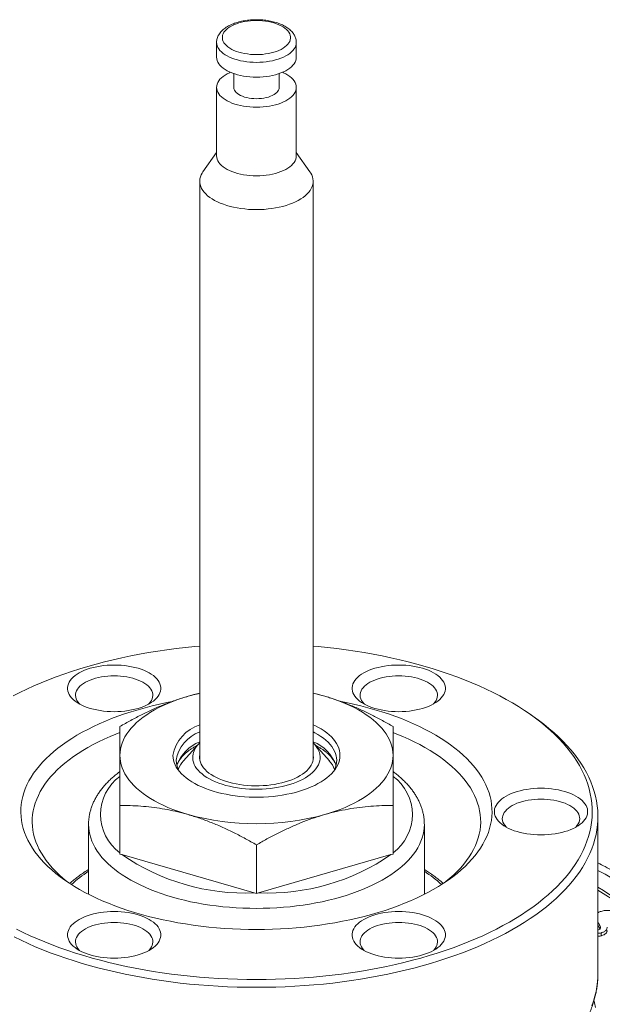
# Model space of a CAD drawing. Units: millimetres. Extents: x 37 to 1150, y 15 to 813.
# Drawn here: x 447 to 498, y 512 to 598 of the extents above; entities that cross this region are included whole.
import ezdxf

# ---------------------------------------------------------------- set-up
doc = ezdxf.new("R2010")
doc.units = ezdxf.units.MM

msp = doc.modelspace()

# ---------------------------------------------------------------- linework, layer by layer
at = {"color": 7, "linetype": 'Continuous', "lineweight": 15}
for p, q in [((464.413, 596.261), (464.413, 594.962)), ((471.413, 594.962), (471.413, 596.261)), ((465.913, 593.526), (465.913, 592.32)), ((469.913, 592.32), (469.913, 593.526)), ((464.413, 592.32), (464.413, 586.301)), ((471.413, 586.301), (471.413, 592.32)), ((464.413, 586.602), (463.213, 584.905)), ((472.613, 584.905), (471.413, 586.602)), ((462.928, 584.074), (462.928, 533.28)), ((472.898, 533.28), (472.898, 584.074)), ((472.898, 539.107), (473.913, 538.843)), ((492.408, 536.938), (492, 537.227)), ((462.791, 534.605), (461.51, 533.156)), ((474.316, 533.156), (473.035, 534.605)), ((455.913, 524.982), (455.913, 529.255)), ((479.913, 524.982), (479.913, 529.255)), ((453.163, 527.585), (453.163, 521.449)), ((453.163, 527.578), (453.163, 527.585)), ((482.663, 521.449), (482.663, 527.585)), ((497.913, 514.488), (497.913, 528.278)), ((467.913, 521.518), (467.913, 525.791)), ((455.913, 524.982), (456.099, 524.933)), ((456.099, 524.933), (467.726, 521.577)), ((468.099, 521.577), (479.726, 524.933)), ((479.726, 524.933), (479.913, 524.982)), ((467.726, 521.577), (467.913, 521.518)), ((467.913, 521.518), (468.099, 521.577)), ((498.192, 517.804), (498.192, 518.063)), ((497.913, 514.488), (497.913, 514.463))]:
    msp.add_line(p, q, dxfattribs=at)
at = {"color": 8, "linetype": 'Continuous', "lineweight": 0, "flags": 128}
for points in [[(467.913, 595.194), (468.182, 595.2), (468.449, 595.218), (468.711, 595.248), (468.967, 595.289), (469.215, 595.342), (469.452, 595.406), (469.676, 595.48), (469.887, 595.564), (470.081, 595.657), (470.258, 595.758), (470.417, 595.867), (470.555, 595.983), (470.671, 596.104), (470.766, 596.23), (470.838, 596.36), (470.886, 596.492), (470.91, 596.626), (470.91, 596.761), (470.886, 596.895), (470.838, 597.027), (470.766, 597.157), (470.671, 597.283), (470.555, 597.405), (470.417, 597.52), (470.258, 597.629), (470.081, 597.73), (469.887, 597.823), (469.676, 597.907), (469.452, 597.981), (469.215, 598.045), (468.967, 598.098), (468.711, 598.14), (468.449, 598.17), (468.182, 598.188), (467.913, 598.194), (467.644, 598.188), (467.377, 598.17), (467.115, 598.14), (466.859, 598.098), (466.611, 598.045), (466.374, 597.981), (466.15, 597.907), (465.939, 597.823), (465.745, 597.73), (465.567, 597.629), (465.409, 597.52), (465.271, 597.405), (465.154, 597.283), (465.06, 597.157), (464.988, 597.027), (464.94, 596.895), (464.916, 596.761), (464.916, 596.626), (464.94, 596.492), (464.988, 596.36), (465.06, 596.23), (465.154, 596.104), (465.271, 595.983), (465.409, 595.867), (465.567, 595.758), (465.745, 595.657), (465.939, 595.564), (466.15, 595.48), (466.374, 595.406), (466.611, 595.342), (466.859, 595.289), (467.115, 595.248), (467.377, 595.218), (467.644, 595.2), (467.913, 595.194)], [(464.413, 596.26), (464.425, 596.116), (464.461, 595.973), (464.52, 595.831), (464.603, 595.692), (464.708, 595.558), (464.835, 595.428), (464.983, 595.304), (465.151, 595.186), (465.338, 595.075), (465.542, 594.973), (465.763, 594.88), (465.999, 594.796), (466.247, 594.722), (466.507, 594.658), (466.776, 594.606), (467.054, 594.564), (467.337, 594.535), (467.624, 594.517), (467.913, 594.511)], [(467.913, 594.511), (468.202, 594.517), (468.489, 594.535), (468.772, 594.564), (469.049, 594.606), (469.319, 594.658), (469.579, 594.722), (469.827, 594.796), (470.063, 594.88), (470.283, 594.973), (470.488, 595.075), (470.675, 595.186), (470.843, 595.304), (470.991, 595.428), (471.118, 595.558), (471.223, 595.692), (471.306, 595.831), (471.365, 595.973), (471.401, 596.116), (471.413, 596.261), (471.413, 596.265)], [(482.663, 527.585), (482.651, 527.288), (482.615, 526.991), (482.555, 526.696), (482.472, 526.402), (482.365, 526.11), (482.234, 525.82), (482.081, 525.533), (481.904, 525.249), (481.704, 524.97), (481.483, 524.694), (481.239, 524.423), (480.973, 524.158), (480.687, 523.897), (480.379, 523.643), (480.052, 523.395), (479.705, 523.154), (479.338, 522.921), (478.953, 522.694), (478.551, 522.476), (478.131, 522.266), (477.694, 522.065), (477.241, 521.872), (476.774, 521.689), (476.292, 521.515), (475.796, 521.352), (475.288, 521.198), (474.768, 521.055), (474.236, 520.922), (473.694, 520.8), (473.143, 520.689), (472.584, 520.589), (472.017, 520.501), (471.443, 520.424), (470.863, 520.359), (470.279, 520.305), (469.691, 520.264), (469.1, 520.234), (468.507, 520.216), (467.913, 520.21), (467.319, 520.216), (466.726, 520.234), (466.135, 520.264), (465.547, 520.305), (464.963, 520.359), (464.383, 520.424), (463.809, 520.501), (463.242, 520.589), (462.682, 520.689), (462.131, 520.8), (461.59, 520.922), (461.058, 521.055), (460.538, 521.198), (460.03, 521.352), (459.534, 521.515), (459.052, 521.689), (458.584, 521.872), (458.132, 522.065), (457.695, 522.266), (457.275, 522.476), (456.872, 522.694), (456.487, 522.921), (456.121, 523.154), (455.774, 523.395), (455.446, 523.643), (455.139, 523.897), (454.852, 524.158), (454.587, 524.423), (454.343, 524.694), (454.121, 524.97), (453.922, 525.249), (453.745, 525.533), (453.592, 525.82), (453.461, 526.11), (453.354, 526.402), (453.27, 526.696), (453.211, 526.991), (453.175, 527.288), (453.163, 527.578)], [(497.913, 514.463), (497.906, 514.171), (497.876, 513.749), (497.823, 513.327), (497.746, 512.906), (497.645, 512.487), (497.52, 512.069), (497.372, 511.653)], [(497.57, 512.088), (497.614, 511.928), (497.711, 511.508)]]:
    msp.add_lwpolyline(points, dxfattribs=at)
at = {"color": 7, "linetype": 'Continuous', "lineweight": 15, "flags": 128}
for points in [[(464.413, 594.962), (464.425, 594.817), (464.461, 594.674), (464.52, 594.532), (464.603, 594.393), (464.708, 594.259), (464.835, 594.129), (464.983, 594.005), (465.151, 593.887), (465.338, 593.776), (465.542, 593.674), (465.763, 593.581), (465.999, 593.497), (466.247, 593.423), (466.507, 593.359), (466.776, 593.306), (467.054, 593.265), (467.337, 593.236), (467.624, 593.218), (467.913, 593.212)], [(467.913, 593.212), (468.202, 593.218), (468.489, 593.236), (468.772, 593.265), (469.049, 593.306), (469.319, 593.359), (469.579, 593.423), (469.827, 593.497), (470.063, 593.581), (470.283, 593.674), (470.488, 593.776), (470.675, 593.887), (470.843, 594.005), (470.991, 594.129), (471.118, 594.259), (471.223, 594.393), (471.306, 594.532), (471.365, 594.674), (471.401, 594.817), (471.413, 594.962)], [(465.617, 593.641), (465.542, 593.608), (465.338, 593.506), (465.151, 593.395), (464.983, 593.277), (464.835, 593.153), (464.708, 593.023), (464.603, 592.889), (464.52, 592.75), (464.461, 592.608), (464.425, 592.465), (464.413, 592.32), (464.425, 592.176), (464.461, 592.032), (464.52, 591.891), (464.603, 591.752), (464.708, 591.617), (464.835, 591.487), (464.983, 591.363), (465.151, 591.245), (465.338, 591.135), (465.542, 591.033), (465.763, 590.939), (465.999, 590.855), (466.247, 590.781), (466.507, 590.718), (466.776, 590.665), (467.054, 590.624), (467.337, 590.594), (467.624, 590.576), (467.913, 590.57)], [(467.913, 590.57), (468.202, 590.576), (468.489, 590.594), (468.772, 590.624), (469.049, 590.665), (469.319, 590.718), (469.579, 590.781), (469.827, 590.855), (470.063, 590.939), (470.283, 591.033), (470.488, 591.135), (470.675, 591.245), (470.843, 591.363), (470.991, 591.487), (471.118, 591.617), (471.223, 591.752), (471.306, 591.891), (471.365, 592.032), (471.401, 592.176), (471.413, 592.32), (471.401, 592.465), (471.365, 592.608), (471.306, 592.75), (471.223, 592.889), (471.118, 593.023), (470.991, 593.153), (470.843, 593.277), (470.675, 593.395), (470.488, 593.506), (470.283, 593.608), (470.209, 593.641)], [(465.913, 592.32), (465.914, 592.293), (465.932, 592.183), (465.974, 592.075), (466.04, 591.97), (466.128, 591.869), (466.239, 591.773), (466.369, 591.685), (466.518, 591.604), (466.684, 591.531), (466.866, 591.468), (467.059, 591.416), (467.264, 591.374), (467.476, 591.344), (467.693, 591.326), (467.913, 591.32)], [(467.913, 591.32), (468.133, 591.326), (468.35, 591.344), (468.562, 591.374), (468.766, 591.416), (468.96, 591.468), (469.141, 591.531), (469.308, 591.604), (469.457, 591.685), (469.587, 591.773), (469.697, 591.869), (469.786, 591.97), (469.852, 592.075), (469.894, 592.183), (469.912, 592.293), (469.913, 592.32)], [(464.413, 586.301), (464.425, 586.157), (464.461, 586.013), (464.52, 585.872), (464.603, 585.733), (464.708, 585.598), (464.835, 585.468), (464.983, 585.344), (465.151, 585.227), (465.338, 585.116), (465.542, 585.014), (465.763, 584.92), (465.999, 584.836), (466.247, 584.762), (466.507, 584.699), (466.776, 584.646), (467.054, 584.605), (467.337, 584.575), (467.624, 584.557), (467.913, 584.551)], [(467.913, 584.551), (468.202, 584.557), (468.489, 584.575), (468.772, 584.605), (469.049, 584.646), (469.319, 584.699), (469.579, 584.762), (469.827, 584.836), (470.063, 584.92), (470.283, 585.014), (470.488, 585.116), (470.675, 585.227), (470.843, 585.344), (470.991, 585.468), (471.118, 585.598), (471.223, 585.733), (471.306, 585.872), (471.365, 586.013), (471.401, 586.157), (471.413, 586.301)], [(463.213, 584.905), (463.141, 584.795), (463.053, 584.629), (462.988, 584.46), (462.946, 584.289), (462.929, 584.117), (462.935, 583.945), (462.964, 583.773), (463.018, 583.603), (463.094, 583.436), (463.194, 583.271), (463.316, 583.11), (463.46, 582.954), (463.625, 582.803), (463.81, 582.658), (464.015, 582.52), (464.239, 582.389), (464.48, 582.266), (464.738, 582.152), (465.011, 582.047), (465.297, 581.952), (465.596, 581.867), (465.906, 581.792), (466.226, 581.728), (466.554, 581.676), (466.888, 581.635), (467.227, 581.605), (467.569, 581.587), (467.913, 581.581)], [(467.913, 581.581), (468.257, 581.587), (468.599, 581.605), (468.938, 581.635), (469.272, 581.676), (469.6, 581.728), (469.92, 581.792), (470.23, 581.867), (470.529, 581.952), (470.815, 582.047), (471.088, 582.152), (471.345, 582.266), (471.587, 582.389), (471.81, 582.52), (472.015, 582.658), (472.201, 582.803), (472.366, 582.954), (472.51, 583.11), (472.632, 583.271), (472.732, 583.436), (472.808, 583.603), (472.862, 583.773), (472.891, 583.945), (472.897, 584.117), (472.879, 584.289), (472.838, 584.46), (472.773, 584.629), (472.685, 584.795), (472.613, 584.905)], [(446.541, 538.878), (447.128, 539.178), (447.731, 539.469), (448.351, 539.751), (448.986, 540.025), (449.637, 540.289), (450.303, 540.544), (450.983, 540.79), (451.676, 541.026), (452.383, 541.251), (453.102, 541.467), (453.834, 541.672), (454.576, 541.867), (455.33, 542.052), (456.093, 542.225), (456.866, 542.388), (457.648, 542.539), (458.439, 542.679), (459.237, 542.808), (460.042, 542.926), (460.853, 543.032), (461.67, 543.127), (462.492, 543.21), (462.928, 543.249)], [(472.898, 543.249), (473.334, 543.21), (474.156, 543.127), (474.973, 543.032), (475.784, 542.926), (476.589, 542.808), (477.387, 542.679), (478.177, 542.539), (478.959, 542.388), (479.733, 542.225), (480.496, 542.052), (481.25, 541.867), (481.992, 541.672), (482.723, 541.467), (483.443, 541.251), (484.149, 541.026), (484.843, 540.79), (485.523, 540.544), (486.189, 540.289), (486.839, 540.025), (487.475, 539.751), (488.095, 539.469), (488.698, 539.178), (489.285, 538.878), (489.854, 538.57), (490.406, 538.254), (490.94, 537.931), (491.454, 537.6), (491.95, 537.261), (492.427, 536.916), (492.883, 536.565), (493.32, 536.206), (493.736, 535.842), (494.131, 535.472), (494.504, 535.097), (494.857, 534.716), (495.187, 534.331), (495.496, 533.941), (495.782, 533.547), (496.046, 533.149), (496.287, 532.747), (496.505, 532.342), (496.7, 531.934), (496.871, 531.524), (497.02, 531.111), (497.144, 530.697), (497.245, 530.28), (497.323, 529.863), (497.376, 529.444), (497.406, 529.025), (497.412, 528.606), (497.394, 528.187), (497.353, 527.768), (497.287, 527.35), (497.198, 526.933), (497.085, 526.517), (496.948, 526.104), (496.788, 525.692), (496.605, 525.283), (496.399, 524.876), (496.169, 524.473), (495.917, 524.073), (495.642, 523.677), (495.344, 523.285), (495.025, 522.897), (494.683, 522.514), (494.32, 522.136), (493.936, 521.763), (493.53, 521.396), (493.104, 521.035), (492.658, 520.68), (492.191, 520.332), (491.705, 519.99), (491.199, 519.655), (490.675, 519.328), (490.132, 519.008), (489.572, 518.696), (488.994, 518.393), (488.399, 518.097), (487.787, 517.81), (487.159, 517.532), (486.516, 517.263), (485.858, 517.003), (485.185, 516.753), (484.498, 516.512), (483.798, 516.282), (483.085, 516.061), (482.359, 515.85), (481.622, 515.65), (480.874, 515.461), (480.116, 515.282), (479.347, 515.114), (478.57, 514.957), (477.783, 514.811), (476.989, 514.676), (476.187, 514.553), (475.379, 514.441), (474.565, 514.341), (473.745, 514.252), (472.921, 514.175), (472.092, 514.11), (471.261, 514.056), (470.426, 514.014), (469.589, 513.985), (468.752, 513.967), (467.913, 513.961)], [(455.413, 541.586), (455.099, 541.58), (454.787, 541.562), (454.479, 541.532), (454.176, 541.491), (453.88, 541.437), (453.594, 541.373), (453.318, 541.298), (453.054, 541.213), (452.804, 541.118), (452.57, 541.013), (452.352, 540.9), (452.152, 540.779), (451.972, 540.65), (451.811, 540.515), (451.672, 540.375), (451.554, 540.229), (451.459, 540.079), (451.388, 539.926), (451.34, 539.771), (451.316, 539.615), (451.316, 539.458), (451.34, 539.301), (451.388, 539.146), (451.459, 538.993), (451.554, 538.843), (451.672, 538.697), (451.811, 538.557), (451.972, 538.422), (452.152, 538.293), (452.352, 538.172), (452.57, 538.059), (452.804, 537.954), (453.054, 537.859), (453.318, 537.774), (453.594, 537.699), (453.88, 537.635), (454.176, 537.582), (454.479, 537.54), (454.787, 537.51), (455.099, 537.492), (455.413, 537.486), (455.727, 537.492), (456.039, 537.51), (456.347, 537.54), (456.65, 537.582), (456.946, 537.635), (457.232, 537.699), (457.508, 537.774), (457.772, 537.859), (458.022, 537.954), (458.256, 538.059), (458.474, 538.172), (458.674, 538.293), (458.854, 538.422), (459.015, 538.557), (459.154, 538.697), (459.272, 538.843), (459.366, 538.993), (459.438, 539.146), (459.486, 539.301), (459.51, 539.458), (459.51, 539.615), (459.486, 539.771), (459.438, 539.926), (459.366, 540.079), (459.272, 540.229), (459.154, 540.375), (459.015, 540.515), (458.854, 540.65), (458.674, 540.779), (458.474, 540.9), (458.256, 541.013), (458.022, 541.118), (457.772, 541.213), (457.508, 541.298), (457.232, 541.373), (456.946, 541.437), (456.65, 541.491), (456.347, 541.532), (456.039, 541.562), (455.727, 541.58), (455.413, 541.586)], [(480.413, 541.586), (480.099, 541.58), (479.787, 541.562), (479.479, 541.532), (479.176, 541.491), (478.88, 541.437), (478.594, 541.373), (478.318, 541.298), (478.054, 541.213), (477.804, 541.118), (477.57, 541.013), (477.352, 540.9), (477.152, 540.779), (476.972, 540.65), (476.811, 540.515), (476.672, 540.375), (476.554, 540.229), (476.459, 540.079), (476.388, 539.926), (476.34, 539.771), (476.316, 539.615), (476.316, 539.458), (476.34, 539.301), (476.388, 539.146), (476.459, 538.993), (476.554, 538.843), (476.672, 538.697), (476.811, 538.557), (476.972, 538.422), (477.152, 538.293), (477.352, 538.172), (477.57, 538.059), (477.804, 537.954), (478.054, 537.859), (478.318, 537.774), (478.594, 537.699), (478.88, 537.635), (479.176, 537.582), (479.479, 537.54), (479.787, 537.51), (480.099, 537.492), (480.413, 537.486), (480.727, 537.492), (481.039, 537.51), (481.347, 537.54), (481.65, 537.582), (481.946, 537.635), (482.232, 537.699), (482.508, 537.774), (482.772, 537.859), (483.022, 537.954), (483.256, 538.059), (483.474, 538.172), (483.674, 538.293), (483.854, 538.422), (484.015, 538.557), (484.154, 538.697), (484.272, 538.843), (484.366, 538.993), (484.438, 539.146), (484.486, 539.301), (484.51, 539.458), (484.51, 539.615), (484.486, 539.771), (484.438, 539.926), (484.366, 540.079), (484.272, 540.229), (484.154, 540.375), (484.015, 540.515), (483.854, 540.65), (483.674, 540.779), (483.474, 540.9), (483.256, 541.013), (483.022, 541.118), (482.772, 541.213), (482.508, 541.298), (482.232, 541.373), (481.946, 541.437), (481.65, 541.491), (481.347, 541.532), (481.039, 541.562), (480.727, 541.58), (480.413, 541.586)], [(455.413, 540.63), (455.128, 540.624), (454.846, 540.606), (454.567, 540.576), (454.295, 540.535), (454.03, 540.483), (453.775, 540.42), (453.531, 540.346), (453.301, 540.262), (453.085, 540.169), (452.886, 540.067), (452.705, 539.958), (452.542, 539.841), (452.4, 539.717), (452.279, 539.589), (452.179, 539.455), (452.103, 539.318), (452.049, 539.178), (452.02, 539.037), (452.014, 538.894), (452.032, 538.752), (452.073, 538.611), (452.138, 538.473), (452.226, 538.337), (452.337, 538.206), (452.391, 538.15)], [(458.435, 538.15), (458.489, 538.206), (458.6, 538.337), (458.688, 538.473), (458.753, 538.611), (458.794, 538.752), (458.812, 538.894), (458.806, 539.037), (458.776, 539.178), (458.723, 539.318), (458.647, 539.455), (458.547, 539.589), (458.426, 539.717), (458.284, 539.841), (458.121, 539.958), (457.94, 540.067), (457.74, 540.169), (457.525, 540.262), (457.294, 540.346), (457.051, 540.42), (456.796, 540.483), (456.531, 540.535), (456.258, 540.576), (455.98, 540.606), (455.697, 540.624), (455.413, 540.63)], [(480.413, 540.63), (480.128, 540.624), (479.846, 540.606), (479.567, 540.576), (479.295, 540.535), (479.03, 540.483), (478.775, 540.42), (478.531, 540.346), (478.301, 540.262), (478.085, 540.169), (477.886, 540.067), (477.705, 539.958), (477.542, 539.841), (477.4, 539.717), (477.279, 539.589), (477.179, 539.455), (477.103, 539.318), (477.049, 539.178), (477.02, 539.037), (477.014, 538.894), (477.032, 538.752), (477.073, 538.611), (477.138, 538.473), (477.226, 538.337), (477.337, 538.206), (477.391, 538.15)], [(483.435, 538.15), (483.489, 538.206), (483.6, 538.337), (483.688, 538.473), (483.753, 538.611), (483.794, 538.752), (483.812, 538.894), (483.806, 539.037), (483.776, 539.178), (483.723, 539.318), (483.647, 539.455), (483.547, 539.589), (483.426, 539.717), (483.284, 539.841), (483.121, 539.958), (482.94, 540.067), (482.74, 540.169), (482.525, 540.262), (482.294, 540.346), (482.051, 540.42), (481.796, 540.483), (481.531, 540.535), (481.258, 540.576), (480.98, 540.606), (480.697, 540.624), (480.413, 540.63)], [(455.913, 533.647), (455.925, 533.92), (455.963, 534.193), (456.025, 534.464), (456.111, 534.734), (456.223, 535.001), (456.358, 535.266), (456.517, 535.527), (456.7, 535.785), (456.906, 536.037), (457.135, 536.285), (457.387, 536.528), (457.66, 536.765), (457.954, 536.995), (458.269, 537.218), (458.604, 537.434), (458.959, 537.642), (459.332, 537.841), (459.722, 538.032), (460.13, 538.214), (460.554, 538.386), (460.993, 538.549), (461.446, 538.701), (461.913, 538.843)], [(473.913, 538.843), (474.38, 538.701), (474.833, 538.549), (475.272, 538.386), (475.696, 538.214), (476.104, 538.032), (476.494, 537.841), (476.867, 537.642), (477.221, 537.434), (477.556, 537.218), (477.872, 536.995), (478.166, 536.765), (478.439, 536.528), (478.69, 536.285), (478.919, 536.037), (479.126, 535.785), (479.309, 535.527), (479.468, 535.266), (479.603, 535.001), (479.714, 534.734), (479.801, 534.464), (479.863, 534.193), (479.9, 533.92), (479.913, 533.647)], [(467.913, 518.361), (467.21, 518.367), (466.508, 518.385), (465.807, 518.414), (465.109, 518.456), (464.415, 518.51), (463.724, 518.575), (463.038, 518.652), (462.358, 518.74), (461.684, 518.84), (461.017, 518.952), (460.358, 519.075), (459.708, 519.208), (459.067, 519.353), (458.437, 519.509), (457.818, 519.675), (457.21, 519.852), (456.614, 520.038), (456.032, 520.235), (455.463, 520.442), (454.909, 520.658), (454.369, 520.883), (453.846, 521.118), (453.338, 521.361), (452.847, 521.613), (452.374, 521.873), (451.919, 522.141), (451.482, 522.416), (451.064, 522.698), (450.665, 522.988), (450.286, 523.284), (449.928, 523.587), (449.59, 523.895), (449.274, 524.209), (448.979, 524.528), (448.706, 524.852), (448.455, 525.18), (448.226, 525.512), (448.02, 525.848), (447.837, 526.188), (447.678, 526.53), (447.541, 526.875), (447.428, 527.222), (447.339, 527.571), (447.273, 527.921), (447.232, 528.271), (447.214, 528.623), (447.22, 528.974), (447.249, 529.326), (447.303, 529.676), (447.381, 530.025), (447.482, 530.373), (447.606, 530.719), (447.754, 531.063), (447.926, 531.404), (448.12, 531.741), (448.338, 532.076), (448.577, 532.406), (448.839, 532.732), (449.124, 533.054), (449.429, 533.37), (449.756, 533.681), (450.105, 533.987), (450.473, 534.286), (450.862, 534.579), (451.27, 534.865), (451.698, 535.144), (452.144, 535.416), (452.608, 535.68), (453.091, 535.935), (453.59, 536.183), (454.106, 536.422), (454.637, 536.652), (455.184, 536.873), (455.746, 537.084), (456.321, 537.286), (456.91, 537.478), (457.512, 537.659), (458.126, 537.831), (458.751, 537.992), (459.387, 538.142), (460.032, 538.281), (460.504, 538.375)], [(475.368, 538.366), (475.794, 538.281), (476.439, 538.142), (477.075, 537.992), (477.7, 537.831), (478.314, 537.659), (478.915, 537.478), (479.504, 537.286), (480.08, 537.084), (480.642, 536.873), (481.189, 536.652), (481.72, 536.422), (482.236, 536.183), (482.735, 535.935), (483.217, 535.68), (483.682, 535.416), (484.128, 535.144), (484.556, 534.865), (484.964, 534.579), (485.353, 534.286), (485.721, 533.987), (486.069, 533.681), (486.396, 533.37), (486.702, 533.054), (486.986, 532.732), (487.249, 532.406), (487.488, 532.076), (487.706, 531.741), (487.9, 531.404), (488.071, 531.063), (488.219, 530.719), (488.344, 530.373), (488.445, 530.025), (488.523, 529.676), (488.576, 529.326), (488.606, 528.974), (488.612, 528.623), (488.594, 528.271), (488.553, 527.921), (488.487, 527.571), (488.398, 527.222), (488.285, 526.875), (488.148, 526.53), (487.989, 526.188), (487.806, 525.848), (487.6, 525.512), (487.371, 525.18), (487.12, 524.852), (486.847, 524.528), (486.552, 524.209), (486.236, 523.895), (485.898, 523.587), (485.54, 523.284), (485.161, 522.988), (484.762, 522.698), (484.344, 522.416), (483.907, 522.141), (483.452, 521.873), (482.978, 521.613), (482.488, 521.361), (481.98, 521.118), (481.456, 520.883), (480.917, 520.658), (480.363, 520.442), (479.794, 520.235), (479.211, 520.038), (478.616, 519.852), (478.008, 519.675), (477.389, 519.509), (476.758, 519.353), (476.118, 519.208), (475.468, 519.075), (474.809, 518.952), (474.142, 518.84), (473.468, 518.74), (472.788, 518.652), (472.102, 518.575), (471.411, 518.51), (470.716, 518.456), (470.018, 518.414), (469.318, 518.385), (468.616, 518.367), (467.913, 518.361)], [(472.898, 536.34), (473.028, 536.278), (473.32, 536.128), (473.594, 535.97), (473.85, 535.804), (474.087, 535.631), (474.303, 535.451), (474.499, 535.266), (474.673, 535.075), (474.825, 534.88), (474.954, 534.681), (475.061, 534.478), (475.144, 534.273), (475.204, 534.065), (475.24, 533.857), (475.252, 533.647), (475.24, 533.438), (475.204, 533.229), (475.144, 533.021), (475.061, 532.816), (474.954, 532.613), (474.825, 532.414), (474.673, 532.219), (474.499, 532.028), (474.303, 531.843), (474.087, 531.663), (473.85, 531.49), (473.594, 531.324), (473.32, 531.166), (473.028, 531.016), (472.719, 530.874), (472.394, 530.741), (472.055, 530.618), (471.703, 530.505), (471.338, 530.402), (470.962, 530.309), (470.575, 530.228), (470.181, 530.157), (469.779, 530.098), (469.37, 530.051), (468.957, 530.015), (468.541, 529.991), (468.122, 529.979), (467.703, 529.979), (467.285, 529.991), (466.869, 530.015), (466.456, 530.051), (466.047, 530.098), (465.645, 530.157), (465.25, 530.228), (464.864, 530.309), (464.488, 530.402), (464.123, 530.505), (463.771, 530.618), (463.432, 530.741), (463.107, 530.874), (462.798, 531.016), (462.506, 531.166), (462.232, 531.324), (461.976, 531.49), (461.739, 531.663), (461.523, 531.843), (461.327, 532.028), (461.153, 532.219), (461.001, 532.414), (460.872, 532.613), (460.765, 532.816), (460.682, 533.021), (460.622, 533.229), (460.586, 533.438), (460.574, 533.647), (460.574, 533.647)], [(492.408, 536.938), (492.694, 536.732), (493.161, 536.379), (493.607, 536.02), (494.033, 535.655), (494.439, 535.285), (494.823, 534.908), (495.186, 534.526), (495.527, 534.14), (495.846, 533.748), (496.144, 533.353), (496.418, 532.953), (496.67, 532.55), (496.9, 532.143), (497.106, 531.733), (497.289, 531.321), (497.449, 530.906), (497.585, 530.488), (497.698, 530.07), (497.787, 529.649), (497.853, 529.228), (497.894, 528.806), (497.912, 528.383), (497.906, 527.961), (497.876, 527.538), (497.823, 527.117), (497.746, 526.696), (497.645, 526.276), (497.52, 525.858), (497.372, 525.442), (497.201, 525.028), (497.006, 524.617), (496.788, 524.209), (496.547, 523.804), (496.284, 523.402), (495.998, 523.004), (495.69, 522.611), (495.359, 522.222), (495.007, 521.838), (494.634, 521.458), (494.239, 521.085), (493.823, 520.717), (493.387, 520.355), (492.93, 519.999), (492.454, 519.65), (491.958, 519.308), (491.443, 518.973), (490.909, 518.645), (490.357, 518.325), (489.788, 518.013), (489.201, 517.709), (488.597, 517.413), (487.976, 517.126), (487.34, 516.848), (486.688, 516.579), (486.022, 516.319), (485.341, 516.068), (484.646, 515.828), (483.938, 515.597), (483.217, 515.376), (482.484, 515.166), (481.739, 514.966), (480.984, 514.776), (480.218, 514.598), (479.442, 514.43), (478.657, 514.273), (477.864, 514.127), (477.063, 513.992), (476.254, 513.869), (475.439, 513.757), (474.618, 513.657), (473.792, 513.569), (472.96, 513.492), (472.125, 513.426), (471.287, 513.373), (470.446, 513.331), (469.603, 513.302), (468.758, 513.284), (467.913, 513.278)], [(451.435, 522.446), (451.265, 522.578), (450.909, 522.87), (450.574, 523.168), (450.26, 523.472), (449.967, 523.781), (449.696, 524.095), (449.447, 524.413), (449.22, 524.736), (449.015, 525.062), (448.834, 525.392), (448.675, 525.724), (448.539, 526.059), (448.427, 526.397), (448.338, 526.736), (448.273, 527.076), (448.231, 527.417), (448.214, 527.759), (448.22, 528.101), (448.249, 528.443), (448.303, 528.784), (448.38, 529.123), (448.48, 529.462), (448.604, 529.798), (448.751, 530.132), (448.922, 530.463), (449.115, 530.791), (449.331, 531.115), (449.569, 531.436), (449.829, 531.752), (450.111, 532.063), (450.415, 532.37), (450.739, 532.671), (451.085, 532.966), (451.45, 533.255), (451.836, 533.537), (452.241, 533.813), (452.664, 534.081), (453.106, 534.342), (453.566, 534.595), (454.043, 534.84), (454.537, 535.076), (455.047, 535.304), (455.573, 535.523), (455.909, 535.655)], [(472.898, 535.707), (473.041, 535.633), (473.314, 535.48), (473.568, 535.319), (473.803, 535.151), (474.018, 534.977), (474.213, 534.796), (474.386, 534.61), (474.538, 534.42), (474.667, 534.225), (474.773, 534.027), (474.856, 533.826), (474.915, 533.623), (474.951, 533.419), (474.963, 533.214), (474.951, 533.009), (474.915, 532.805), (474.856, 532.602), (474.773, 532.401), (474.684, 532.232)], [(479.919, 535.654), (480.253, 535.523), (480.778, 535.304), (481.288, 535.076), (481.782, 534.84), (482.26, 534.595), (482.719, 534.342), (483.162, 534.081), (483.585, 533.813), (483.99, 533.537), (484.376, 533.255), (484.741, 532.966), (485.086, 532.671), (485.411, 532.37), (485.715, 532.063), (485.997, 531.752), (486.257, 531.436), (486.495, 531.115), (486.711, 530.791), (486.904, 530.463), (487.075, 530.132), (487.222, 529.798), (487.346, 529.462), (487.446, 529.123), (487.523, 528.784), (487.577, 528.443), (487.606, 528.101), (487.612, 527.759), (487.594, 527.417), (487.553, 527.076), (487.488, 526.736), (487.399, 526.397), (487.287, 526.059), (487.151, 525.724), (486.992, 525.392), (486.811, 525.062), (486.606, 524.736), (486.379, 524.413), (486.13, 524.095), (485.858, 523.781), (485.566, 523.472), (485.251, 523.168), (484.916, 522.87), (484.561, 522.578), (484.391, 522.446)], [(472.898, 534.75), (473.033, 534.607), (473.171, 534.438), (473.286, 534.264), (473.377, 534.086), (473.446, 533.906), (473.49, 533.724), (473.511, 533.541), (473.508, 533.358), (473.481, 533.175), (473.43, 532.994), (473.355, 532.815), (473.258, 532.638), (473.137, 532.465), (472.994, 532.296), (472.829, 532.133), (472.643, 531.975), (472.437, 531.823), (472.211, 531.679), (471.967, 531.542), (471.706, 531.414), (471.428, 531.294), (471.136, 531.184), (470.829, 531.083), (470.51, 530.993), (470.18, 530.914), (469.84, 530.845), (469.492, 530.788), (469.138, 530.742), (468.778, 530.707), (468.414, 530.685), (468.048, 530.675), (467.682, 530.676), (467.316, 530.69), (466.953, 530.715), (466.594, 530.753), (466.241, 530.802), (465.895, 530.862), (465.558, 530.933), (465.231, 531.016), (464.915, 531.109), (464.612, 531.212), (464.323, 531.325), (464.05, 531.447), (463.793, 531.577), (463.554, 531.716), (463.333, 531.863), (463.132, 532.016), (462.952, 532.175), (462.792, 532.34), (462.655, 532.51), (462.54, 532.684), (462.448, 532.862), (462.38, 533.042), (462.335, 533.223), (462.315, 533.406), (462.318, 533.59), (462.345, 533.772), (462.345, 533.772)], [(461.913, 528.451), (461.446, 528.593), (460.993, 528.745), (460.554, 528.908), (460.13, 529.08), (459.722, 529.262), (459.332, 529.453), (458.959, 529.653), (458.604, 529.861), (458.269, 530.076), (457.954, 530.299), (457.66, 530.53), (457.387, 530.766), (457.135, 531.009), (456.906, 531.257), (456.7, 531.51), (456.517, 531.767), (456.358, 532.028), (456.223, 532.293), (456.111, 532.56), (456.025, 532.83), (455.963, 533.101), (455.925, 533.374), (455.913, 533.647)], [(472.898, 533.667), (472.902, 533.638), (472.913, 533.466), (472.9, 533.293), (472.863, 533.122), (472.803, 532.952), (472.719, 532.784), (472.612, 532.62), (472.483, 532.46), (472.333, 532.305), (472.161, 532.155), (471.969, 532.012), (471.757, 531.875), (471.528, 531.747), (471.281, 531.626), (471.018, 531.514), (470.74, 531.412), (470.449, 531.319), (470.145, 531.237), (469.831, 531.165), (469.508, 531.105), (469.178, 531.055), (468.841, 531.017), (468.5, 530.991), (468.156, 530.977), (467.811, 530.974), (467.466, 530.984), (467.123, 531.005), (466.785, 531.038), (466.451, 531.083), (466.125, 531.139), (465.807, 531.206), (465.499, 531.284), (465.203, 531.373), (464.919, 531.471), (464.65, 531.579), (464.397, 531.697), (464.16, 531.822), (463.941, 531.955), (463.741, 532.096), (463.561, 532.243), (463.401, 532.396), (463.263, 532.555), (463.147, 532.717), (463.054, 532.883), (462.984, 533.052), (462.938, 533.223), (462.915, 533.396), (462.916, 533.568), (462.928, 533.667)], [(479.913, 533.647), (479.9, 533.374), (479.863, 533.101), (479.801, 532.83), (479.714, 532.56), (479.603, 532.293), (479.468, 532.028), (479.309, 531.767), (479.126, 531.51), (478.919, 531.257), (478.69, 531.009), (478.439, 530.766), (478.166, 530.53), (477.872, 530.299), (477.556, 530.076), (477.221, 529.861), (476.867, 529.653), (476.494, 529.453), (476.104, 529.262), (475.696, 529.08), (475.272, 528.908), (474.833, 528.745), (474.38, 528.593), (473.913, 528.451)], [(492.913, 530.761), (492.599, 530.755), (492.287, 530.737), (491.979, 530.707), (491.676, 530.665), (491.38, 530.612), (491.094, 530.548), (490.818, 530.473), (490.554, 530.387), (490.304, 530.292), (490.07, 530.188), (489.852, 530.075), (489.652, 529.953), (489.472, 529.825), (489.311, 529.69), (489.172, 529.549), (489.054, 529.404), (488.959, 529.254), (488.888, 529.101), (488.84, 528.946), (488.816, 528.789), (488.816, 528.632), (488.84, 528.476), (488.888, 528.32), (488.959, 528.168), (489.054, 528.018), (489.172, 527.872), (489.311, 527.731), (489.472, 527.596), (489.652, 527.468), (489.852, 527.347), (490.07, 527.234), (490.304, 527.129), (490.554, 527.034), (490.818, 526.949), (491.094, 526.874), (491.38, 526.809), (491.676, 526.756), (491.979, 526.715), (492.287, 526.685), (492.599, 526.667), (492.913, 526.661), (493.227, 526.667), (493.539, 526.685), (493.847, 526.715), (494.15, 526.756), (494.446, 526.809), (494.732, 526.874), (495.008, 526.949), (495.272, 527.034), (495.522, 527.129), (495.756, 527.234), (495.974, 527.347), (496.174, 527.468), (496.354, 527.596), (496.515, 527.731), (496.654, 527.872), (496.772, 528.018), (496.866, 528.168), (496.938, 528.32), (496.986, 528.476), (497.01, 528.632), (497.01, 528.789), (496.986, 528.946), (496.938, 529.101), (496.866, 529.254), (496.772, 529.404), (496.654, 529.549), (496.515, 529.69), (496.354, 529.825), (496.174, 529.953), (495.974, 530.075), (495.756, 530.188), (495.522, 530.292), (495.272, 530.387), (495.008, 530.473), (494.732, 530.548), (494.446, 530.612), (494.15, 530.665), (493.847, 530.707), (493.539, 530.737), (493.227, 530.755), (492.913, 530.761)], [(492.913, 529.805), (492.628, 529.799), (492.346, 529.781), (492.067, 529.751), (491.795, 529.71), (491.53, 529.658), (491.275, 529.594), (491.031, 529.52), (490.801, 529.437), (490.585, 529.344), (490.386, 529.242), (490.205, 529.132), (490.042, 529.015), (489.9, 528.892), (489.779, 528.763), (489.679, 528.63), (489.603, 528.493), (489.549, 528.353), (489.52, 528.211), (489.514, 528.069), (489.532, 527.927), (489.573, 527.786), (489.638, 527.647), (489.726, 527.512), (489.837, 527.381), (489.891, 527.325)], [(495.935, 527.325), (495.989, 527.381), (496.1, 527.512), (496.188, 527.647), (496.253, 527.786), (496.294, 527.927), (496.312, 528.069), (496.306, 528.211), (496.276, 528.353), (496.223, 528.493), (496.147, 528.63), (496.047, 528.763), (495.926, 528.892), (495.784, 529.015), (495.621, 529.132), (495.44, 529.242), (495.24, 529.344), (495.025, 529.437), (494.794, 529.52), (494.551, 529.594), (494.296, 529.658), (494.031, 529.71), (493.758, 529.751), (493.48, 529.781), (493.197, 529.799), (492.913, 529.805)], [(455.413, 519.935), (455.099, 519.929), (454.787, 519.911), (454.479, 519.881), (454.176, 519.84), (453.88, 519.787), (453.594, 519.723), (453.318, 519.648), (453.054, 519.562), (452.804, 519.467), (452.57, 519.362), (452.352, 519.249), (452.152, 519.128), (451.972, 519), (451.811, 518.865), (451.672, 518.724), (451.554, 518.578), (451.459, 518.429), (451.388, 518.276), (451.34, 518.121), (451.316, 517.964), (451.316, 517.807), (451.34, 517.65), (451.388, 517.495), (451.459, 517.342), (451.554, 517.192), (451.672, 517.047), (451.811, 516.906), (451.972, 516.771), (452.152, 516.643), (452.352, 516.521), (452.57, 516.408), (452.804, 516.304), (453.054, 516.209), (453.318, 516.123), (453.594, 516.048), (453.88, 515.984), (454.176, 515.931), (454.479, 515.889), (454.787, 515.859), (455.099, 515.841), (455.413, 515.835), (455.727, 515.841), (456.039, 515.859), (456.347, 515.889), (456.65, 515.931), (456.946, 515.984), (457.232, 516.048), (457.508, 516.123), (457.772, 516.209), (458.022, 516.304), (458.256, 516.408), (458.474, 516.521), (458.674, 516.643), (458.854, 516.771), (459.015, 516.906), (459.154, 517.047), (459.272, 517.192), (459.366, 517.342), (459.438, 517.495), (459.486, 517.65), (459.51, 517.807), (459.51, 517.964), (459.486, 518.121), (459.438, 518.276), (459.366, 518.429), (459.272, 518.578), (459.154, 518.724), (459.015, 518.865), (458.854, 519), (458.674, 519.128), (458.474, 519.249), (458.256, 519.362), (458.022, 519.467), (457.772, 519.562), (457.508, 519.648), (457.232, 519.723), (456.946, 519.787), (456.65, 519.84), (456.347, 519.881), (456.039, 519.911), (455.727, 519.929), (455.413, 519.935)], [(480.413, 519.935), (480.099, 519.929), (479.787, 519.911), (479.479, 519.881), (479.176, 519.84), (478.88, 519.787), (478.594, 519.723), (478.318, 519.648), (478.054, 519.562), (477.804, 519.467), (477.57, 519.362), (477.352, 519.249), (477.152, 519.128), (476.972, 519), (476.811, 518.865), (476.672, 518.724), (476.554, 518.578), (476.459, 518.429), (476.388, 518.276), (476.34, 518.121), (476.316, 517.964), (476.316, 517.807), (476.34, 517.65), (476.388, 517.495), (476.459, 517.342), (476.554, 517.192), (476.672, 517.047), (476.811, 516.906), (476.972, 516.771), (477.152, 516.643), (477.352, 516.521), (477.57, 516.408), (477.804, 516.304), (478.054, 516.209), (478.318, 516.123), (478.594, 516.048), (478.88, 515.984), (479.176, 515.931), (479.479, 515.889), (479.787, 515.859), (480.099, 515.841), (480.413, 515.835), (480.727, 515.841), (481.039, 515.859), (481.347, 515.889), (481.65, 515.931), (481.946, 515.984), (482.232, 516.048), (482.508, 516.123), (482.772, 516.209), (483.022, 516.304), (483.256, 516.408), (483.474, 516.521), (483.674, 516.643), (483.854, 516.771), (484.015, 516.906), (484.154, 517.047), (484.272, 517.192), (484.366, 517.342), (484.438, 517.495), (484.486, 517.65), (484.51, 517.807), (484.51, 517.964), (484.486, 518.121), (484.438, 518.276), (484.366, 518.429), (484.272, 518.578), (484.154, 518.724), (484.015, 518.865), (483.854, 519), (483.674, 519.128), (483.474, 519.249), (483.256, 519.362), (483.022, 519.467), (482.772, 519.562), (482.508, 519.648), (482.232, 519.723), (481.946, 519.787), (481.65, 519.84), (481.347, 519.881), (481.039, 519.911), (480.727, 519.929), (480.413, 519.935)], [(455.413, 518.979), (455.128, 518.973), (454.846, 518.955), (454.567, 518.926), (454.295, 518.885), (454.03, 518.832), (453.775, 518.769), (453.531, 518.695), (453.301, 518.611), (453.085, 518.518), (452.886, 518.417), (452.705, 518.307), (452.542, 518.19), (452.4, 518.067), (452.279, 517.938), (452.179, 517.805), (452.103, 517.667), (452.049, 517.528), (452.02, 517.386), (452.014, 517.244), (452.032, 517.101), (452.073, 516.961), (452.138, 516.822), (452.226, 516.687), (452.337, 516.555), (452.391, 516.5)], [(458.435, 516.5), (458.489, 516.555), (458.6, 516.687), (458.688, 516.822), (458.753, 516.961), (458.794, 517.101), (458.812, 517.244), (458.806, 517.386), (458.776, 517.528), (458.723, 517.667), (458.647, 517.805), (458.547, 517.938), (458.426, 518.067), (458.284, 518.19), (458.121, 518.307), (457.94, 518.417), (457.74, 518.518), (457.525, 518.611), (457.294, 518.695), (457.051, 518.769), (456.796, 518.832), (456.531, 518.885), (456.258, 518.926), (455.98, 518.955), (455.697, 518.973), (455.413, 518.979)], [(480.413, 518.979), (480.128, 518.973), (479.846, 518.955), (479.567, 518.926), (479.295, 518.885), (479.03, 518.832), (478.775, 518.769), (478.531, 518.695), (478.301, 518.611), (478.085, 518.518), (477.886, 518.417), (477.705, 518.307), (477.542, 518.19), (477.4, 518.067), (477.279, 517.938), (477.179, 517.805), (477.103, 517.667), (477.049, 517.528), (477.02, 517.386), (477.014, 517.244), (477.032, 517.101), (477.073, 516.961), (477.138, 516.822), (477.226, 516.687), (477.337, 516.555), (477.391, 516.5)], [(483.435, 516.5), (483.489, 516.555), (483.6, 516.687), (483.688, 516.822), (483.753, 516.961), (483.794, 517.101), (483.812, 517.244), (483.806, 517.386), (483.776, 517.528), (483.723, 517.667), (483.647, 517.805), (483.547, 517.938), (483.426, 518.067), (483.284, 518.19), (483.121, 518.307), (482.94, 518.417), (482.74, 518.518), (482.525, 518.611), (482.294, 518.695), (482.051, 518.769), (481.796, 518.832), (481.531, 518.885), (481.258, 518.926), (480.98, 518.955), (480.697, 518.973), (480.413, 518.979)], [(467.913, 513.961), (467.074, 513.967), (466.236, 513.985), (465.4, 514.014), (464.565, 514.056), (463.733, 514.11), (462.905, 514.175), (462.081, 514.252), (461.261, 514.341), (460.447, 514.441), (459.638, 514.553), (458.837, 514.676), (458.043, 514.811), (457.256, 514.957), (456.479, 515.114), (455.71, 515.282), (454.952, 515.461), (454.204, 515.65), (453.467, 515.85), (452.741, 516.061), (452.028, 516.282), (451.328, 516.512), (450.641, 516.753), (449.968, 517.003), (449.31, 517.263), (448.667, 517.532), (448.039, 517.81), (447.427, 518.097), (446.832, 518.393)], [(467.913, 513.278), (467.068, 513.284), (466.223, 513.302), (465.38, 513.331), (464.539, 513.373), (463.701, 513.426), (462.865, 513.492), (462.034, 513.569), (461.208, 513.657), (460.387, 513.757), (459.572, 513.869), (458.763, 513.992), (457.962, 514.127), (457.168, 514.273), (456.384, 514.43), (455.608, 514.598), (454.842, 514.776), (454.086, 514.966), (453.342, 515.166), (452.609, 515.376), (451.888, 515.597), (451.18, 515.828), (450.485, 516.068), (449.804, 516.319), (449.138, 516.579), (448.486, 516.848), (447.849, 517.126), (447.229, 517.413), (446.625, 517.709)]]:
    msp.add_lwpolyline(points, dxfattribs=at)
at = {"color": 7, "linetype": 'Continuous', "lineweight": 15}
for centre, radius, start, end in [((467.078, 520.904), 18.668, 102.8456, 106.06313), ((468.748, 520.904), 18.668, 73.93687, 77.1544), ((464.002, 533.026), 3.484, 107.96269, 169.72736), ((463.985, 532.729), 3.16, 109.54787, 171.17169), ((464.275, 533.283), 1.991, 132.57264, 165.78299), ((462.81, 533.237), 1.948, 180.67118, 211.07738), ((463.403, 531.448), 2.55, 137.93035, 157.62696), ((472.462, 531.473), 2.504, 22.18898, 42.25371), ((467.913, 550.216), 22.577, 254.58821, 285.41179), ((487.057, 502.325), 23.83, 35.86517, 62.90041), ((487.031, 503.646), 21.394, 35.39766, 59.42633), ((486.907, 503.216), 21.603, 36.33807, 59.37181)]:
    msp.add_arc(centre, radius, start, end, dxfattribs=at)
at = {"color": 8, "linetype": 'Continuous', "lineweight": 0}
for centre, radius, start, end in [((464.241, 531.546), 3.547, 111.73128, 159.61894), ((471.585, 531.546), 3.547, 20.38106, 68.26872), ((458.368, 528.451), 4.158, 126.1821, 233.8179), ((477.458, 528.451), 4.158, 306.1821, 53.8179), ((466.924, 540.614), 19.055, 235.38271, 272.41309), ((468.902, 540.614), 19.055, 267.58691, 304.61729), ((459.717, 513.459), 11.964, 123.21625, 132.34327), ((476.151, 513.513), 11.896, 47.63052, 56.80996)]:
    msp.add_arc(centre, radius, start, end, dxfattribs=at)
at = {"color": 7, "linetype": 'Continuous', "lineweight": 15}
for points, knots in [([(471.412, 596.267), (471.41, 596.318), (471.407, 596.423), (471.375, 596.581), (471.324, 596.738), (471.252, 596.891), (471.16, 597.04), (471.049, 597.183), (470.917, 597.322), (470.765, 597.453), (470.594, 597.578), (470.405, 597.693), (470.201, 597.799), (469.982, 597.895), (469.752, 597.98), (469.512, 598.054), (469.262, 598.117), (469.005, 598.168), (468.743, 598.209), (468.475, 598.238), (468.205, 598.256), (467.933, 598.263), (467.661, 598.258), (467.391, 598.242), (467.123, 598.214), (466.86, 598.175), (466.603, 598.125), (466.353, 598.064), (466.111, 597.992), (465.88, 597.909), (465.659, 597.815), (465.451, 597.71), (465.257, 597.594), (465.078, 597.467), (464.917, 597.33), (464.776, 597.183), (464.656, 597.027), (464.56, 596.866), (464.488, 596.701), (464.44, 596.534), (464.415, 596.387), (464.415, 596.295), (464.415, 596.26)], [0, 0, 0, 0, 0.020794, 0.043054, 0.065436, 0.08817, 0.111452, 0.135421, 0.160125, 0.185504, 0.211405, 0.237625, 0.263981, 0.290309, 0.316548, 0.342675, 0.36869, 0.394604, 0.420435, 0.446201, 0.471923, 0.49762, 0.52331, 0.549011, 0.574737, 0.60051, 0.626349, 0.652277, 0.678316, 0.704487, 0.730809, 0.757289, 0.783917, 0.810647, 0.837322, 0.863738, 0.889643, 0.914822, 0.939171, 0.962727, 0.985641, 1, 1, 1, 1]), ([(455.913, 536.183), (456.236, 536.366), (456.882, 536.733), (457.863, 537.241), (458.857, 537.716), (459.867, 538.145), (460.888, 538.53), (461.571, 538.739), (461.913, 538.843)], [0, 0, 0, 0, 0.165114, 0.330274, 0.495349, 0.66354, 0.831839, 1, 1, 1, 1]), ([(461.913, 538.843), (462.055, 538.884), (462.394, 538.98), (462.732, 539.057), (462.928, 539.102)], [0, 0, 0, 0, 0.42014, 1, 1, 1, 1]), ([(473.913, 538.843), (474.055, 538.801), (474.509, 538.667), (475.275, 538.406), (476.206, 538.044), (477.137, 537.637), (478.067, 537.188), (478.995, 536.704), (479.607, 536.357), (479.913, 536.183)], [0, 0, 0, 0, 0.070057, 0.223611, 0.377265, 0.530842, 0.687195, 0.843617, 1, 1, 1, 1]), ([(455.913, 533.647), (455.913, 533.797), (455.913, 534.097), (455.913, 534.557), (455.913, 535.02), (455.913, 535.466), (455.913, 535.856), (455.913, 536.074), (455.913, 536.183)], [0, 0, 0, 0, 0.130817, 0.261884, 0.445473, 0.62908, 0.814531, 1, 1, 1, 1]), ([(479.913, 536.183), (479.913, 536.075), (479.913, 535.86), (479.913, 535.471), (479.913, 535.024), (479.913, 534.559), (479.913, 534.097), (479.913, 533.797), (479.913, 533.647)], [0, 0, 0, 0, 0.183727, 0.367438, 0.552787, 0.738116, 0.868935, 1, 1, 1, 1]), ([(460.924, 532.756), (460.925, 532.761), (460.94, 532.822), (460.987, 532.94), (461.068, 533.108), (461.17, 533.274), (461.29, 533.438), (461.429, 533.599), (461.587, 533.757), (461.763, 533.913), (461.958, 534.065), (462.17, 534.213), (462.401, 534.356), (462.587, 534.463), (462.7, 534.519), (462.726, 534.532)], [0, 0, 0, 0, 0.00883, 0.103668, 0.19581, 0.285674, 0.373845, 0.460854, 0.547121, 0.63295, 0.718563, 0.804101, 0.889649, 0.975269, 1, 1, 1, 1]), ([(473.1, 534.532), (473.161, 534.501), (473.308, 534.425), (473.522, 534.298), (473.745, 534.153), (473.95, 534.003), (474.136, 533.85), (474.304, 533.695), (474.452, 533.538), (474.581, 533.379), (474.692, 533.219), (474.783, 533.059), (474.854, 532.907), (474.885, 532.81), (474.899, 532.766)], [0, 0, 0, 0, 0.060388, 0.146455, 0.23237, 0.318168, 0.403903, 0.489644, 0.5755, 0.66165, 0.748338, 0.835908, 0.924791, 1, 1, 1, 1]), ([(455.913, 529.255), (455.913, 529.464), (455.913, 529.881), (455.913, 530.588), (455.913, 531.365), (455.913, 532.19), (455.913, 532.961), (455.913, 533.418), (455.913, 533.647)], [0, 0, 0, 0, 0.12445, 0.248986, 0.435584, 0.622161, 0.811086, 1, 1, 1, 1]), ([(479.913, 533.647), (479.913, 533.421), (479.913, 532.97), (479.913, 532.203), (479.913, 531.377), (479.913, 530.592), (479.913, 529.882), (479.913, 529.464), (479.913, 529.255)], [0, 0, 0, 0, 0.1864673, 0.3729453, 0.56197, 0.7510139, 0.8754602, 1, 1, 1, 1]), ([(455.913, 532.227), (455.829, 532.164), (455.634, 532.019), (455.349, 531.78), (455.055, 531.514), (454.78, 531.241), (454.526, 530.961), (454.292, 530.675), (454.079, 530.383), (453.889, 530.087), (453.72, 529.787), (453.573, 529.484), (453.449, 529.178), (453.347, 528.87), (453.267, 528.561), (453.209, 528.252), (453.175, 527.942), (453.16, 527.717), (453.164, 527.595), (453.165, 527.577)], [0, 0, 0, 0, 0.049286, 0.114613, 0.179835, 0.244882, 0.309677, 0.374135, 0.438172, 0.501705, 0.564669, 0.627015, 0.688731, 0.749824, 0.810345, 0.870365, 0.929984, 0.989319, 1, 1, 1, 1]), ([(482.663, 527.585), (482.662, 527.646), (482.66, 527.81), (482.639, 528.077), (482.594, 528.384), (482.528, 528.689), (482.441, 528.992), (482.333, 529.292), (482.203, 529.591), (482.053, 529.886), (481.881, 530.178), (481.688, 530.467), (481.474, 530.751), (481.239, 531.031), (480.983, 531.305), (480.708, 531.574), (480.412, 531.836), (480.148, 532.053), (479.975, 532.181), (479.913, 532.226)], [0, 0, 0, 0, 0.035424, 0.094668, 0.153953, 0.213407, 0.27316, 0.333316, 0.393966, 0.455175, 0.516979, 0.579387, 0.642377, 0.705906, 0.76991, 0.834313, 0.899036, 0.963999, 1, 1, 1, 1]), ([(461.913, 528.451), (461.771, 528.491), (461.317, 528.619), (460.551, 528.8), (459.62, 528.976), (458.688, 529.107), (457.759, 529.195), (456.831, 529.246), (456.219, 529.252), (455.913, 529.255)], [0, 0, 0, 0, 0.0700574, 0.2236096, 0.3772653, 0.5308418, 0.6871942, 0.8436171, 1, 1, 1, 1]), ([(479.913, 529.255), (479.59, 529.252), (478.944, 529.245), (477.963, 529.187), (476.968, 529.088), (475.959, 528.934), (474.938, 528.729), (474.254, 528.544), (473.913, 528.451)], [0, 0, 0, 0, 0.1651137, 0.330274, 0.4953485, 0.6635409, 0.83184, 1, 1, 1, 1]), ([(467.913, 525.791), (467.59, 525.974), (466.944, 526.34), (465.963, 526.849), (464.968, 527.324), (463.959, 527.753), (462.938, 528.138), (462.254, 528.347), (461.913, 528.451)], [0, 0, 0, 0, 0.165113, 0.330274, 0.495348, 0.66354, 0.831839, 1, 1, 1, 1]), ([(473.913, 528.451), (473.771, 528.409), (473.317, 528.275), (472.551, 528.014), (471.62, 527.652), (470.688, 527.245), (469.759, 526.796), (468.831, 526.312), (468.219, 525.964), (467.913, 525.791)], [0, 0, 0, 0, 0.070058, 0.22361, 0.377265, 0.530843, 0.687194, 0.843617, 1, 1, 1, 1]), ([(506.995, 517.711), (506.904, 517.808), (506.666, 518.064), (506.259, 518.471), (505.775, 518.933), (505.271, 519.388), (504.748, 519.835), (504.206, 520.276), (503.646, 520.709), (503.068, 521.134), (502.473, 521.551), (501.861, 521.96), (501.232, 522.361), (500.586, 522.753), (499.925, 523.137), (499.249, 523.512), (498.579, 523.867), (498.128, 524.093), (497.913, 524.201)], [0, 0, 0, 0, 0.039072, 0.102892, 0.166899, 0.231068, 0.295371, 0.359785, 0.424285, 0.48885, 0.553462, 0.618104, 0.682761, 0.747419, 0.812064, 0.876691, 0.94129, 1, 1, 1, 1]), ([(453.163, 523.629), (453.135, 523.612), (452.969, 523.51), (452.683, 523.318), (452.306, 523.051), (451.948, 522.776), (451.681, 522.559), (451.539, 522.432), (451.504, 522.401)], [0, 0, 0, 0, 0.045419, 0.265941, 0.486503, 0.707073, 0.927603, 1, 1, 1, 1]), ([(484.32, 522.402), (484.25, 522.464), (484.071, 522.621), (483.764, 522.866), (483.4, 523.138), (483.034, 523.393), (482.782, 523.554), (482.663, 523.63)], [0, 0, 0, 0, 0.143138, 0.363437, 0.583877, 0.804407, 1, 1, 1, 1]), ([(497.913, 519.821), (497.938, 519.838), (497.998, 519.877), (498.122, 519.929), (498.227, 519.958), (498.281, 519.973)], [0, 0, 0, 0, 0.25756, 0.614457, 1, 1, 1, 1]), ([(498.281, 519.973), (498.344, 519.987), (498.471, 520.014), (498.676, 520.035), (498.888, 520.038), (499.102, 520.024), (499.312, 519.992), (499.533, 519.939), (499.753, 519.862), (499.956, 519.766), (500.122, 519.661), (500.212, 519.59), (500.257, 519.554)], [0, 0, 0, 0, 0.089514, 0.178841, 0.268359, 0.357887, 0.450326, 0.542884, 0.664257, 0.785834, 0.892806, 1, 1, 1, 1]), ([(498.13, 518.464), (498.134, 518.484), (498.142, 518.525), (498.124, 518.609), (498.074, 518.731), (497.994, 518.868), (497.936, 518.963), (497.913, 519.001)], [0, 0, 0, 0, 0.1127892, 0.22593, 0.4622622, 0.7856685, 1, 1, 1, 1]), ([(498.093, 518.417), (498.088, 518.43), (498.061, 518.501), (497.993, 518.608), (497.936, 518.703), (497.913, 518.741)], [0, 0, 0, 0, 0.113851, 0.646806, 1, 1, 1, 1]), ([(497.913, 518.314), (497.93, 518.319), (497.991, 518.337), (498.08, 518.385), (498.113, 518.436), (498.13, 518.464)], [0, 0, 0, 0, 0.158383, 0.552865, 1, 1, 1, 1]), ([(498.192, 518.063), (498.13, 518.049), (498.04, 518.029), (497.942, 518.021), (497.913, 518.018)], [0, 0, 0, 0, 0.697932, 1, 1, 1, 1]), ([(498.717, 518.551), (498.716, 518.514), (498.714, 518.441), (498.676, 518.342), (498.604, 518.259), (498.515, 518.191), (498.403, 518.132), (498.291, 518.091), (498.218, 518.071), (498.192, 518.063)], [0, 0, 0, 0, 0.186385, 0.372023, 0.510172, 0.648392, 0.786529, 0.924708, 1, 1, 1, 1]), ([(498.714, 518.259), (498.713, 518.233), (498.711, 518.17), (498.675, 518.082), (498.604, 517.999), (498.515, 517.931), (498.403, 517.872), (498.291, 517.831), (498.218, 517.811), (498.192, 517.804)], [0, 0, 0, 0, 0.140051, 0.33626, 0.482269, 0.628374, 0.774368, 0.920411, 1, 1, 1, 1]), ([(498.192, 517.804), (498.13, 517.79), (498.04, 517.769), (497.942, 517.761), (497.913, 517.758)], [0, 0, 0, 0, 0.697927, 1, 1, 1, 1]), ([(437.914, 514.501), (437.913, 514.492), (437.91, 514.344), (437.922, 514.055), (437.953, 513.635), (438.008, 513.216), (438.083, 512.798), (438.18, 512.381), (438.298, 511.966), (438.437, 511.552), (438.598, 511.141), (438.78, 510.731), (438.983, 510.325), (439.208, 509.921), (439.453, 509.52), (439.719, 509.123), (440.006, 508.729), (440.314, 508.34), (440.642, 507.956), (440.99, 507.577), (441.358, 507.202), (441.745, 506.834), (442.152, 506.472), (442.577, 506.115), (443.02, 505.766), (443.481, 505.423), (443.96, 505.087), (444.456, 504.758), (444.969, 504.437), (445.498, 504.123), (446.043, 503.817), (446.603, 503.52), (447.178, 503.23), (447.768, 502.949), (448.372, 502.676), (448.99, 502.413), (449.621, 502.157), (450.264, 501.911), (450.92, 501.674), (451.588, 501.447), (452.268, 501.228), (452.958, 501.02), (453.659, 500.821), (454.37, 500.631), (455.09, 500.452), (455.819, 500.282), (456.557, 500.122), (457.302, 499.973), (458.055, 499.834), (458.815, 499.705), (459.581, 499.587), (460.353, 499.479), (461.13, 499.382), (461.912, 499.295), (462.698, 499.219), (463.488, 499.153), (464.281, 499.099), (465.076, 499.055), (465.874, 499.022), (466.673, 499), (467.353, 498.99), (467.766, 498.989), (467.913, 498.988)], [0, 0, 0, 0, 0.001012, 0.017415, 0.033816, 0.050227, 0.06666, 0.083125, 0.099633, 0.116193, 0.132811, 0.149492, 0.166238, 0.183051, 0.199928, 0.216867, 0.233865, 0.250916, 0.268014, 0.285153, 0.302328, 0.319532, 0.336759, 0.354005, 0.371265, 0.388535, 0.405811, 0.42309, 0.440369, 0.457647, 0.474921, 0.49219, 0.509454, 0.526712, 0.543963, 0.561208, 0.578445, 0.595675, 0.612898, 0.630115, 0.647324, 0.664528, 0.681725, 0.698916, 0.716101, 0.733281, 0.750456, 0.767626, 0.784793, 0.801954, 0.819113, 0.836268, 0.85342, 0.870569, 0.887716, 0.904861, 0.922004, 0.939145, 0.956286, 0.973425, 0.990564, 1, 1, 1, 1]), ([(467.913, 498.988), (468.054, 498.989), (468.461, 498.989), (469.135, 498.999), (469.933, 499.021), (470.731, 499.054), (471.526, 499.098), (472.319, 499.152), (473.109, 499.217), (473.895, 499.293), (474.677, 499.379), (475.454, 499.476), (476.226, 499.584), (476.993, 499.702), (477.752, 499.831), (478.505, 499.97), (479.251, 500.119), (479.989, 500.278), (480.718, 500.447), (481.438, 500.626), (482.149, 500.815), (482.85, 501.014), (483.54, 501.223), (484.219, 501.441), (484.888, 501.668), (485.544, 501.905), (486.188, 502.151), (486.819, 502.405), (487.437, 502.669), (488.041, 502.941), (488.631, 503.222), (489.207, 503.511), (489.768, 503.809), (490.313, 504.114), (490.843, 504.428), (491.356, 504.749), (491.853, 505.078), (492.333, 505.414), (492.795, 505.757), (493.24, 506.108), (493.666, 506.465), (494.074, 506.828), (494.463, 507.198), (494.833, 507.573), (495.182, 507.955), (495.512, 508.341), (495.822, 508.733), (496.111, 509.129), (496.379, 509.529), (496.626, 509.934), (496.851, 510.341), (497.055, 510.752), (497.238, 511.165), (497.399, 511.58), (497.538, 511.997), (497.655, 512.416), (497.75, 512.835), (497.824, 513.255), (497.876, 513.676), (497.907, 514.078), (497.91, 514.339), (497.912, 514.46)], [0, 0, 0, 0, 0.0090533, 0.0262191, 0.0433855, 0.0605525, 0.0777203, 0.0948894, 0.1120599, 0.1292321, 0.1464065, 0.1635834, 0.180763, 0.1979456, 0.2151316, 0.2323214, 0.2495153, 0.2667135, 0.2839165, 0.3011246, 0.318338, 0.3355573, 0.3527828, 0.3700145, 0.3872529, 0.4044983, 0.4217512, 0.4390114, 0.456279, 0.4735544, 0.4908375, 0.5081282, 0.5254261, 0.5427308, 0.5600416, 0.5773579, 0.5946783, 0.6120012, 0.6293249, 0.6466458, 0.6639614, 0.6812679, 0.6985614, 0.7158367, 0.733089, 0.750312, 0.7675002, 0.7846464, 0.801745, 0.8187895, 0.8357748, 0.8526966, 0.8695519, 0.8863388, 0.9030587, 0.9197137, 0.9363085, 0.95285, 0.9693471, 0.9858092, 1, 1, 1, 1])]:
    msp.add_open_spline(points, degree=3, knots=knots, dxfattribs=at)

doc.saveas('drawing.dxf')
